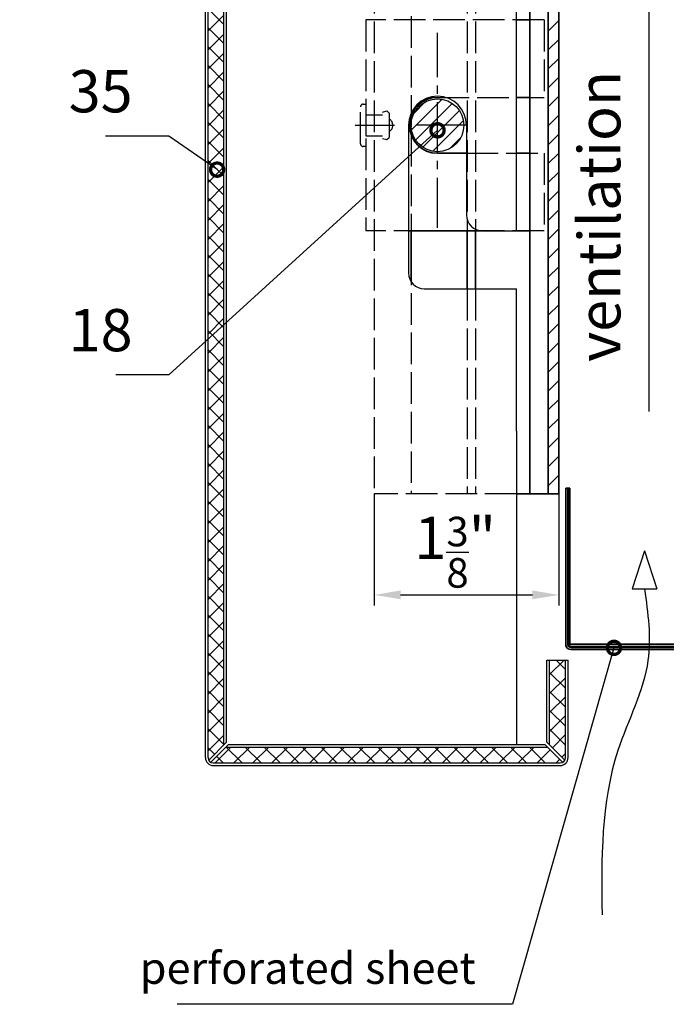
# Model space of a CAD drawing. Units: millimetres. Extents: x -4922 to 8094, y -1069 to 4012.
# Drawn here: x 6664 to 6787, y 948 to 1135 of the extents above; entities that cross this region are included whole.
import ezdxf

# ---------------------------------------------------------------- set-up
doc = ezdxf.new("R2010")
doc.units = ezdxf.units.MM
doc.header["$LTSCALE"] = 0.5
for name, pattern in [('ACAD_ISO02W100', [15, 12, -3]), ('ACAD_ISO03W100', [30, 12, -18]), ('MITTE2', [28.575, 19.05, -3.175, 3.175, -3.175])]:
    doc.linetypes.add(name, pattern=pattern)
doc.layers.get('0').update_dxf_attribs({"color": 9, "lineweight": 35})
doc.layers.get('Defpoints').update_dxf_attribs({"color": 255})
for name, color, linetype, lineweight in [('Allface-Accessories', 200, 'Continuous', 30), ('Allface-Alu-Profiles', 7, 'Continuous', 35), ('Allface-Building', 5, 'Continuous', 30), ('Allface-Dimension', 94, 'Continuous', 25)]:
    doc.layers.add(name, color=color, linetype=linetype, lineweight=lineweight)
for name, color, linetype in [('Allface-Alu-Profiles-hidden', 253, 'ACAD_ISO02W100'), ('Allface-Centerlines', 1, 'MITTE2'), ('Allface-Hatch', 4, 'Continuous')]:
    doc.layers.add(name, color=color, linetype=linetype)
doc.styles.add('Allface-dwg', font='isocp2.shx')
doc.dimstyles.new('ALLFACE 1-2', dxfattribs={"dimscale": 2, "dimtxt": 4, "dimasz": 2.5, "dimexe": 1, "dimexo": 0, "dimgap": 1, "dimtad": 1, "dimrnd": 0.05, "dimtxsty": 'Allface-dwg', "dimcen": 2.5, "dimclrd": 256, "dimclre": 256, "dimclrt": 256, "dimazin": 2, "dimtp": 0.25, "dimtm": 0.25, "dimtfac": 0.7, "dimtmove": 0, "dimatfit": 2, "dimldrblk": 'DOTSMALL', "dimfxl": 0, "dimtolj": 2, "dimlwd": -1, "dimlwe": -1, "dimarcsym": 0})
doc.dimstyles.new('ALLFACE 1-2 inch', dxfattribs={"dimscale": 2, "dimtxt": 4, "dimasz": 2.5, "dimexe": 1, "dimexo": 0, "dimgap": 1, "dimtad": 1, "dimdec": 4, "dimlfac": 0.0394, "dimrnd": 0.0625, "dimlunit": 5, "dimtxsty": 'Allface-dwg', "dimcen": 2.5, "dimclrd": 256, "dimclre": 256, "dimclrt": 256, "dimazin": 2, "dimtp": 0.25, "dimtm": 0.25, "dimtfac": 0.7, "dimtdec": 4, "dimtmove": 0, "dimatfit": 2, "dimldrblk": 'DOTSMALL', "dimfxl": 0, "dimtolj": 2, "dimlwd": -1, "dimlwe": -1, "dimarcsym": 0})

# ---------------------------------------------------------------- blocks, each defined once
blk = doc.blocks.new('_DotSmall')
at = {"color": 0, "linetype": 'ByBlock', "const_width": 0.5}
blk.add_lwpolyline([(-0.0625, 0, 1), (0.0625, 0, 1)], format="xyb", close=True, dxfattribs=at)
blk = doc.blocks.new('*D215')
at = {"layer": 'Allface-Dimension'}
for p, q in [((6731.51, 1045.24), (6731.51, 1024.09)), ((6766.51, 1045.24), (6766.51, 1024.09)), ((6736.51, 1026.09), (6761.51, 1026.09))]:
    blk.add_line(p, q, dxfattribs=at)
for points in [[(6736.51, 1026.93), (6736.51, 1025.26), (6731.51, 1026.09)], [(6761.51, 1026.93), (6761.51, 1025.26), (6766.51, 1026.09)]]:
    blk.add_solid(points, dxfattribs=at)
at = {"layer": 'Defpoints', "color": 0}
for p in [(6731.51, 1045.24), (6766.51, 1045.24), (6766.51, 1026.09)]:
    blk.add_point(p, dxfattribs=at)
at = {"layer": 'Allface-Dimension', "insert": (6746.86, 1034.18), "char_height": 8, "attachment_point": 5, "style": 'Allface-dwg'}
blk.add_mtext('\\A2;1{\\H0.700000x;\\S3/8;}"', dxfattribs=at)

msp = doc.modelspace()

# ---------------------------------------------------------------- hatches: boundary and pattern name
at = {"layer": 'Allface-Hatch'}
h = msp.add_hatch(dxfattribs=at)
h.set_pattern_fill('ANSI37', color=256, scale=0.8, style=0)
h.set_pattern_definition([(45, (4475, 0), (-1.7960512, 1.7960512), []), (135, (4475, 0), (-1.7960512, -1.7960512), [])])
h.paths.add_polyline_path([(6700.00778, 1352.30778), (6700.00778, 995.24033, 0.12397901), (6700.12705, 994.76671), (6703.00778, 997.64744), (6703.00778, 1352.30778)])
h.paths.add_polyline_path([(6703.41489, 997.24033), (6700.53416, 994.35961, 0.12397901), (6701.00778, 994.24033), (6766.76195, 994.24033, 0.12397901), (6767.23557, 994.35961), (6764.35484, 997.24033)])
h.paths.add_polyline_path([(6764.76195, 1013.74033), (6764.76195, 997.64744), (6767.64268, 994.76671, 0.12397901), (6767.76195, 995.24033), (6767.76195, 1013.74033)])
h.paths.add_polyline_path([(6664.29929, 1301.04119), (6677.69929, 1301.04119), (6677.69929, 1289.03961), (6664.29929, 1289.03961)], flags=9)
h.paths.add_polyline_path([(6669.6237, 1212.70268), (6677.69929, 1212.70268), (6677.69929, 1200.70268), (6669.6237, 1200.70268)], flags=9)
h.paths.add_polyline_path([(6664.36477, 1184.75459), (6677.69929, 1184.75459), (6677.69929, 1172.75301), (6664.36477, 1172.75301)], flags=9)
h = msp.add_hatch(dxfattribs=at)
h.set_pattern_fill('ANSI31', color=256, scale=0.8, style=0)
h.set_pattern_definition([(45, (4500, 0), (-1.7960512, 1.7960512), [])])
h.paths.add_polyline_path([(6766.50778, 1349.30778), (6764.50778, 1351.30778), (6764.50778, 1213.95705), (6765.36714, 1213.95705), (6765.71355, 1214.55705), (6766.05996, 1213.95705), (6766.50778, 1213.95705), (6766.50778, 1229.50606)])
h.paths.add_polyline_path([(6764.50778, 1045.24033), (6766.50778, 1045.24033), (6766.50778, 1210.44743), (6766.21355, 1210.95705), (6764.50778, 1210.95705), (6764.50778, 1207.83825)])
h = msp.add_hatch(dxfattribs=at)
h.set_pattern_fill('ANSI31', color=256, scale=0.6, style=0)
h.set_pattern_definition([(45, (2519.5978, 381.3978), (-1.3470384, 1.3470384), [])])
h.paths.add_polyline_path([(6743.50778, 1120.12089, 0.414213562), (6738.50778, 1115.12089), (6743.50778, 1115.12089)])
h.paths.add_polyline_path([(6748.50778, 1115.12089, 0.414213562), (6743.50778, 1120.12089), (6743.50778, 1115.12089)])
h.paths.add_polyline_path([(6738.50778, 1115.12089, 0.414213562), (6743.50778, 1110.12089), (6743.50778, 1115.12089)])
h.paths.add_polyline_path([(6743.50778, 1110.12089, 0.414213562), (6748.50778, 1115.12089), (6743.50778, 1115.12089)])

# ---------------------------------------------------------------- linework, layer by layer
at = {"layer": 'Allface-Accessories'}
msp.add_circle((6743.50778, 1115.12089), 5, dxfattribs=at)
at = {"layer": 'Allface-Alu-Profiles'}
for p, q in [((6761.00778, 1352.30778), (6761.00778, 1045.24033)), ((6764.50778, 1351.30778), (6764.50778, 1045.24033)), ((6766.50778, 1349.30778), (6766.50778, 1045.24033)), ((6758.50778, 1135.12089), (6761.00778, 1135.12089)), ((6758.50778, 1120.42089), (6761.00778, 1120.42089)), ((6743.50778, 1109.83714), (6749.00778, 1109.83714)), ((6758.50778, 1109.83714), (6761.00778, 1109.83714)), ((6738.00778, 1095.12089), (6751.87549, 1095.12089)), ((6738.50778, 1095.12089), (6738.50778, 1085.46258)), ((6749.10778, 1095.12089), (6749.10778, 1084.12089)), ((6750.70778, 1095.12089), (6750.70778, 1084.12089)), ((6758.50778, 1095.12089), (6761.00778, 1095.12089)), ((6768.62459, 1046.3221), (6767.82838, 1046.3167)), ((6768.62192, 1016.74033), (6768.62459, 1046.3221)), ((6766.50778, 1045.24033), (6758.50778, 1045.24033)), ((6768.62192, 1016.74033), (6815.86083, 1016.74033))]:
    msp.add_line(p, q, dxfattribs=at)
msp.add_lwpolyline([(6839.31347, 1015.74033), (6768.7966, 1015.74033, -0.345013137), (6767.82571, 1016.50079), (6767.82838, 1046.3167)], format="xyb", dxfattribs=at)
msp.add_arc((6743.50778, 1115.12089), 5.3, 90, 270, dxfattribs=at)
at = {"layer": 'Allface-Alu-Profiles-hidden'}
for p, q in [((6731.50778, 1352.30778), (6731.50778, 1045.24033)), ((6738.50778, 1353.30778), (6738.50778, 1045.24033)), ((6749.10778, 1352.30778), (6749.10778, 1095.12089)), ((6750.70778, 1352.30778), (6750.70778, 1095.12089)), ((6729.90778, 1135.12089), (6729.90778, 1095.12089)), ((6763.70778, 1135.12089), (6729.90778, 1135.12089)), ((6763.70778, 1135.12089), (6763.70778, 1120.42089)), ((6743.50778, 1120.42089), (6763.70778, 1120.42089)), ((6729.90778, 1117.12089), (6733.10778, 1117.12089)), ((6733.10778, 1117.62228), (6733.89946, 1117.83374)), ((6733.89946, 1117.83374), (6734.3397, 1117.42843)), ((6734.3397, 1117.42843), (6734.3397, 1112.81335)), ((6729.90778, 1113.12089), (6733.10778, 1113.12089)), ((6733.10778, 1112.6195), (6733.89946, 1112.40804)), ((6733.89946, 1112.40804), (6734.3397, 1112.81335)), ((6749.00778, 1109.83714), (6763.70778, 1109.83714)), ((6763.70778, 1109.83714), (6763.70778, 1095.12089)), ((6763.70778, 1095.12089), (6729.90778, 1095.12089)), ((6749.10778, 1084.12089), (6749.10778, 1045.24033)), ((6750.70778, 1084.12089), (6750.70778, 1045.24033)), ((6758.50778, 1045.24033), (6731.50778, 1045.24033))]:
    msp.add_line(p, q, dxfattribs=at)
msp.add_lwpolyline([(6728.90778, 1111.62089), (6728.90778, 1118.62089, -0.414213562), (6729.40778, 1119.12089), (6729.90778, 1119.12089), (6729.90778, 1111.12089), (6729.40778, 1111.12089, -0.414213562)], format="xyb", close=True, dxfattribs=at)
msp.add_arc((6733.54685, 1115.12089), 1.48342, 302.3078028, 57.6921972, dxfattribs=at)
at = {"layer": 'Allface-Building'}
for p, q in [((6699.50778, 995.24033), (6699.50778, 1352.30778)), ((6700.00778, 995.24033), (6700.00778, 1352.30778)), ((6703.00778, 997.64744), (6703.00778, 1352.30778)), ((6703.50778, 998.14744), (6703.50778, 1352.30778)), ((6758.50778, 1095.12089), (6758.50778, 1352.30778)), ((6738.00778, 1115.12089), (6738.00778, 1087.12089)), ((6749.00778, 1115.12089), (6749.00778, 1098.12089)), ((6752.00778, 1095.12089), (6758.50778, 1095.12089)), ((6741.00778, 1084.12089), (6758.50778, 1084.12089)), ((6758.50778, 1057.12089), (6758.50778, 1084.12089)), ((6758.50778, 1057.12089), (6758.50778, 997.74033)), ((6764.26195, 1013.74033), (6768.26195, 1013.74033)), ((6764.26195, 998.14744), (6764.26195, 1013.74033)), ((6764.76195, 997.64744), (6764.76195, 1013.74033)), ((6767.76195, 995.24033), (6767.76195, 1013.74033)), ((6768.26195, 995.24033), (6768.26195, 1013.74033)), ((6703.50778, 998.14744), (6700.12705, 994.76671)), ((6703.91489, 997.74033), (6700.53416, 994.35961)), ((6703.41489, 997.24033), (6764.35484, 997.24033)), ((6703.91489, 997.74033), (6763.85484, 997.74033)), ((6763.85484, 997.74033), (6767.23557, 994.35961)), ((6764.26195, 998.14744), (6767.64268, 994.76671)), ((6701.00778, 994.24033), (6766.76195, 994.24033)), ((6701.00778, 993.74033), (6766.76195, 993.74033))]:
    msp.add_line(p, q, dxfattribs=at)
for centre, radius, start, end in [((6743.50778, 1115.12089), 5.5, 0, 180), ((6752.00778, 1098.12089), 3, 180, 270), ((6741.00778, 1087.12089), 3, 180, 270), ((6701.00778, 995.24033), 1.5, 180, 270), ((6701.00778, 995.24033), 1, 180, 270), ((6766.76195, 995.24033), 1.5, 270, 0), ((6766.76195, 995.24033), 1, 270, 0)]:
    msp.add_arc(centre, radius, start, end, dxfattribs=at)
at = {"layer": 'Allface-Centerlines'}
for p, q in [((6743.50778, 1095.66329), (6743.50778, 1132.67247)), ((6727.90778, 1115.12089), (6735.3397, 1115.12089)), ((6749.00778, 1115.12089), (6738.00778, 1115.12089))]:
    msp.add_line(p, q, dxfattribs=at)
at = {"layer": 'Allface-Dimension'}
for p, q in [((6783.54393, 1140.36735), (6783.54393, 1060.88642)), ((6782.76354, 1034.4252), (6780.43344, 1027.21541)), ((6782.76354, 1034.4252), (6785.09364, 1027.21541)), ((6780.43344, 1027.21541), (6785.09364, 1027.21541))]:
    msp.add_line(p, q, dxfattribs=at)
msp.add_spline([(6782.76354, 1027.21541), (6783.40964, 1013.65158), (6777.72501, 996.61614), (6774.70523, 965.43735)], degree=3, dxfattribs=at)
at = {"layer": 'Allface-Hatch', "linetype": 'ACAD_ISO03W100', "ltscale": 0.5, "const_width": 0.5}
msp.add_lwpolyline([(6815.86083, 1016.24033), (6768.7966, 1016.24033, -0.345013137), (6768.31115, 1016.62056), (6768.31382, 1046.20233)], format="xyb", dxfattribs=at)

# ---------------------------------------------------------------- texts
at = {"layer": 'Allface-Dimension', "attachment_point": 9, "style": 'Allface-dwg'}
for s, insert, char_height in [('35', (6685.69929, 1115.07608), 8), ('18', (6685.69929, 1069.78572), 8), ('perforated sheet', (6750.74132, 950.47223), 6)]:
    msp.add_mtext(s, dxfattribs=dict(at, insert=insert, char_height=char_height))
at = {"layer": 'Allface-Dimension', "insert": (6770.18782, 1070.28001), "char_height": 8, "width": 83.3338091, "attachment_point": 1, "rotation": 90, "style": 'Allface-dwg'}
msp.add_mtext('ventilation', dxfattribs=at)

# ---------------------------------------------------------------- dimensions: what is measured, and where the dimension line sits
at = {"layer": 'Allface-Dimension'}
dim = msp.add_linear_dim(base=(6766.50778, 1026.09296), p1=(6731.50778, 1045.24033), p2=(6766.50778, 1045.24033), dimstyle='ALLFACE 1-2 inch', override={"dimpost": '"'}, dxfattribs=at)
dim.commit()
dim.dimension.update_dxf_attribs({"geometry": '*D215', "text_midpoint": (6746.85546, 1026.09296), "dimtype": 160})

# ---------------------------------------------------------------- leaders
at = {"layer": 'Allface-Dimension', "annotation_type": 0, "has_hookline": 1, "hookline_direction": 1}
for points, text_width in [([(6743.50778, 1114.16788), (6692.57284, 1067.78572), (6687.69929, 1067.78572)], 7.2), ([(6701.7262, 1106.71458), (6692.57284, 1113.07608), (6687.69929, 1113.07608)], 9.13137), ([(6776.96845, 1016.05351), (6757.74132, 948.47223), (6752.74132, 948.47223)], 60.615)]:
    msp.add_leader(points, dimstyle='ALLFACE 1-2', override={"dimgap": -1, "dimtad": 1}, dxfattribs=dict(at, text_width=text_width))

doc.saveas('drawing.dxf')
